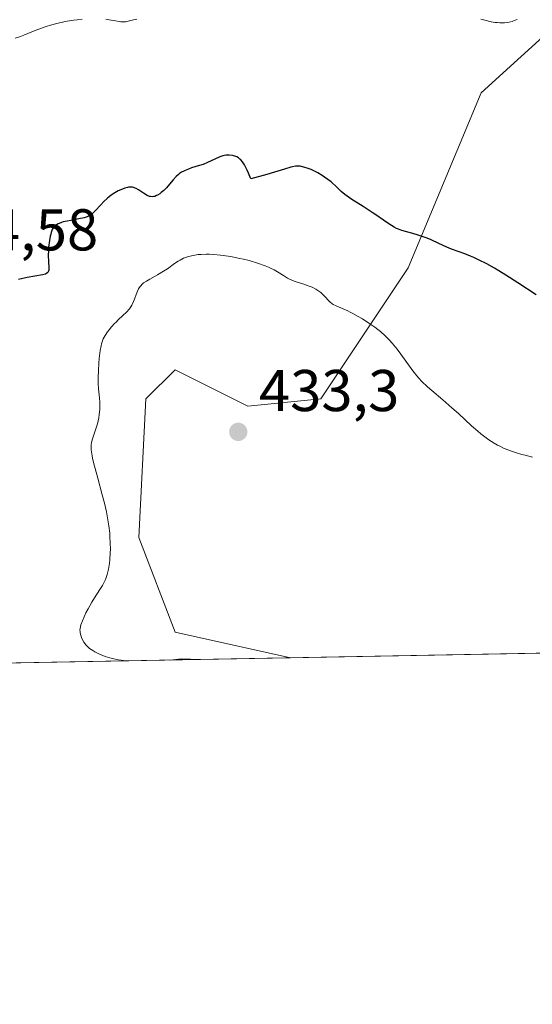
# Model space of a CAD drawing. Units: metres. Extents: x 629149 to 632651, y 4662532 to 4664909.
# Drawn here: x 632330 to 632417, y 4662532 to 4662699 of the extents above; entities that cross this region are included whole.
import ezdxf

# ---------------------------------------------------------------- set-up
doc = ezdxf.new("R2010")
doc.units = ezdxf.units.M
doc.header["$MEASUREMENT"] = 0
for name, color, linetype, lineweight in [('Arbolado forestal CxS', 92, 'Continuous', 0), ('Comarca CxS', 21, 'Continuous', 0), ('Comunidad Autónoma CxS', 142, 'Continuous', 0), ('Cultivos herbáceos CxS', 92, 'Continuous', 0), ('Curva de nivel maestra', 30, 'Continuous', 30), ('Curva de nivel normal', 30, 'Continuous', 0), ('Espacio natural protegido CxS', 121, 'Continuous', 0), ('Matorral CxS', 135, 'Continuous', 0), ('Municipio CxS', 4, 'Continuous', 0), ('Provincia CxS', 1, 'Continuous', 0), ('Punto de cota en terreno', 7, 'Continuous', 0), ('Rótulo de punto de cota en terreno', 7, 'Continuous', 0)]:
    doc.layers.add(name, color=color, linetype=linetype, lineweight=lineweight)
doc.styles.add('Style-Arial', font='txt')

# ---------------------------------------------------------------- blocks, each defined once
blk = doc.blocks.new('*U21')
at = {"layer": 'Cultivos herbáceos CxS', "color": 92, "linetype": 'Continuous', "lineweight": 0}
blk.add_polyline3d([(632596.9108999996, 4662594.986300001, 435.1880999999995), (632376.3444999997, 4662590.905099999, 431.2574000000022), (632356.7380999997, 4662595.2645, 431.1402999999991), (632350.5449999999, 4662611.3759, 431.3426000000036), (632351.7839000003, 4662634.922700001, 432.4931999999972), (632356.7384000003, 4662639.8805, 433.2737000000052), (632369.1261, 4662633.6831, 434.0525999999954), (632381.5131000001, 4662634.921700001, 433.5304000000033), (632396.3775000004, 4662657.228700001, 426.1723999999958), (632408.7653000001, 4662686.9727, 421.6206999999995), (632422.3918000003, 4662699.3665, 420.3478000000032)], dxfattribs=at)
blk = doc.blocks.new('*U22')
at = {"layer": 'Matorral CxS', "color": 135, "linetype": 'Continuous', "lineweight": 0}
blk.add_polyline3d([(632422.3918000003, 4662699.3665, 420.3478000000032), (632408.7653000001, 4662686.9727, 421.6206999999995), (632396.3775000004, 4662657.228700001, 426.1723999999958), (632381.5131000001, 4662634.921700001, 433.5304000000033), (632369.1261, 4662633.6831, 434.0525999999954), (632356.7384000003, 4662639.8805, 433.2737000000052), (632351.7839000003, 4662634.922700001, 432.4931999999972), (632350.5449999999, 4662611.3759, 431.3426000000036), (632356.7380999997, 4662595.2645, 431.1402999999991), (632376.3444999997, 4662590.905099999, 431.2574000000022), (632327.4636000004, 4662590.000600001, 425.1692999999942), (632328.0674999999, 4662608.7202, 425.7051999999967), (632328.0674999999, 4662654.7578, 424.9026000000013), (632327.2736999998, 4662675.395300001, 423.2979999999953), (632313.7799000005, 4662691.270300001, 422.5847000000067), (632290.7610999999, 4662694.4453, 422.4026000000013), (632274.8860999999, 4662680.9516, 422.8665000000037), (632262.9797999999, 4662668.251499999, 423.7029000000039), (632258.2172999998, 4662655.5515, 424.2727000000014), (632244.7235000003, 4662649.201500001, 423.2274000000034), (632208.2110000001, 4662631.739, 423.2614999999933), (632183.6047, 4662613.4827, 423.4040999999997)], dxfattribs=at)
blk = doc.blocks.new('5PATER')
at = {"layer": 'Arbolado forestal CxS', "linetype": 'Continuous', "lineweight": 0}
h = blk.add_hatch(color=51, dxfattribs=at)
edge = h.paths.add_edge_path()
edge.add_ellipse((0, 0), major_axis=(-0.1095731443231308, -0.1110710700762829), ratio=0.9994222409660322, start_angle=0, end_angle=360)

msp = doc.modelspace()

# ---------------------------------------------------------------- linework, layer by layer
at = {"layer": 'Comarca CxS', "color": 21, "linetype": 'Continuous', "lineweight": 0, "flags": 128}
msp.add_lwpolyline([(632469.460005842, 4664840.736509006), (632544.2610000003, 4664792.201), (632565.7199999993, 4664799.267000001), (632595.5549763018, 4664807.975021982), (632595.5550295801, 4664807.971019163), (632618.2474699499, 4663599.614240943), (632637.1000009788, 4662595.729983389), (629191.800000953, 4662531.979983389), (629161.5959878869, 4664183.277852107), (629149.4900009555, 4664845.129983364), (632376.960822857, 4664904.868981409), (632376.965309892, 4664904.869073968), (632431.755392822, 4664866.467889761), (632432.9943162395, 4664865.599569866), (632456.099669027, 4664849.405894342)], close=True, dxfattribs=at)
at = {"layer": 'Comunidad Autónoma CxS', "color": 142, "linetype": 'Continuous', "lineweight": 0, "flags": 128}
msp.add_lwpolyline([(632469.460005842, 4664840.736509006), (632544.2610000003, 4664792.201), (632565.7199999993, 4664799.267000001), (632595.5549763018, 4664807.975021982), (632595.5550295801, 4664807.971019163), (632618.2474699499, 4663599.614240943), (632637.1000009788, 4662595.729983389), (629191.800000953, 4662531.979983389), (629161.5959878869, 4664183.277852107), (629149.4900009555, 4664845.129983364), (632376.960822857, 4664904.868981409), (632376.965309892, 4664904.869073968), (632431.755392822, 4664866.467889761), (632432.9943162395, 4664865.599569866), (632456.099669027, 4664849.405894342)], close=True, dxfattribs=at)
at = {"layer": 'Cultivos herbáceos CxS', "color": 92, "linetype": 'Continuous', "lineweight": 0, "extrusion": (-0.01781201085500859, -0.0003295804743091941, 0.999841299230039), "elevation": -12369.40427379747, "flags": 128}
msp.add_lwpolyline([(-4650093.913189363, 718640.8307140977), (-4650093.913189362, 718420.1915439469)], dxfattribs=at)
at = {"layer": 'Cultivos herbáceos CxS', "color": 92, "linetype": 'Continuous', "lineweight": 0}
msp.add_polyline3d([(632422.3918000003, 4662699.3665, 420.3478000000032), (632408.7653000001, 4662686.9727, 421.6206999999995), (632396.3775000004, 4662657.228700001, 426.1723999999958), (632381.5131000001, 4662634.921700001, 433.5304000000033), (632369.1261, 4662633.6831, 434.0525999999954), (632356.7384000003, 4662639.8805, 433.2737000000052), (632351.7839000003, 4662634.922700001, 432.4931999999972), (632350.5449999999, 4662611.3759, 431.3426000000036), (632356.7380999997, 4662595.2645, 431.1402999999991), (632376.3439999997, 4662590.905200001, 431.2574000000022)], dxfattribs=at)
at = {"layer": 'Curva de nivel maestra', "color": 30, "linetype": 'Continuous', "lineweight": 30, "elevation": 425, "flags": 128}
msp.add_lwpolyline([(632418.1299999999, 4662652.620100001), (632415, 4662654.700099999), (632412.9800000006, 4662656.0001), (632411.7999999998, 4662656.720100001), (632411.0599999997, 4662657.1501), (632409.7199999997, 4662657.9101), (632408.3499999996, 4662658.610099999), (632407.5099999999, 4662659.0001), (632406.9900000002, 4662659.2301), (632406.0300000003, 4662659.610099999), (632405.0499999998, 4662659.950099999), (632403.7100000001, 4662660.420100001), (632402.9400000004, 4662660.7301), (632401.5899999999, 4662661.350099999), (632400.2699999996, 4662661.960100001), (632399.5899999999, 4662662.2501), (632398.5800000001, 4662662.630100001), (632398.0899999999, 4662662.790100001), (632397.1399999997, 4662663.050100001), (632395.9100000003, 4662663.380100001), (632395.3099999997, 4662663.5701), (632394.7100000001, 4662663.800100001), (632394.4100000003, 4662663.9301), (632393.9600000001, 4662664.1601), (632393.0599999997, 4662664.700099999), (632392.1500000004, 4662665.3201), (632390.8799999999, 4662666.210100001), (632390.2300000006, 4662666.6601), (632388.7100000001, 4662667.640100001), (632386.79, 4662668.840100001), (632385.9699999997, 4662669.4001), (632385.6200000001, 4662669.670100001), (632385, 4662670.190099999), (632383.9900000002, 4662671.170100001), (632383.5, 4662671.620100001), (632383.25, 4662671.840100001), (632382.7100000001, 4662672.270099999), (632382.1399999997, 4662672.6601), (632381.7599999999, 4662672.9101), (632380.9900000002, 4662673.360099999), (632380.2400000002, 4662673.7501), (632379.8799999999, 4662673.920100001), (632379.3499999996, 4662674.130100001), (632378.6200000001, 4662674.370100001), (632378.0099999999, 4662674.4901), (632377.7000000002, 4662674.520099999), (632377.2300000006, 4662674.5001), (632376.7199999997, 4662674.420100001), (632376.4400000004, 4662674.350099999), (632375.3499999996, 4662674.0001), (632373.6200000001, 4662673.470100001), (632372.3099999997, 4662673.100099999), (632369.6100000005, 4662672.380100001), (632369.2400000002, 4662673.3301), (632369, 4662673.860099999), (632368.8399999999, 4662674.1801), (632368.54, 4662674.7301), (632368.3200000003, 4662675.0701), (632368.1699999999, 4662675.2601), (632367.9000000004, 4662675.590100001), (632367.7599999999, 4662675.720100001), (632367.4900000002, 4662675.940099999), (632367.2400000002, 4662676.090100001), (632367.0700000003, 4662676.170100001), (632366.7400000002, 4662676.280099999), (632366.4699999997, 4662676.350099999), (632365.9400000004, 4662676.4101), (632365.4299999997, 4662676.380100001), (632365.0800000001, 4662676.3201), (632364.8499999996, 4662676.2601), (632364.3700000001, 4662676.100099999), (632363.5199999996, 4662675.720100001), (632362.2300000006, 4662675.120100001), (632361.4900000002, 4662674.8201), (632360.6799999997, 4662674.5601), (632359.5499999998, 4662674.210100001), (632359, 4662674.020099999), (632358.4600000001, 4662673.800100001), (632358.2100000001, 4662673.6801), (632357.8499999996, 4662673.4801), (632357.5099999999, 4662673.2501), (632357.2999999998, 4662673.090100001), (632356.9100000003, 4662672.7501), (632356.3899999997, 4662672.190099999), (632355.4800000006, 4662671.090100001), (632355.2599999999, 4662670.850099999), (632354.8200000003, 4662670.4001), (632354.3899999997, 4662670.020099999), (632354.1200000001, 4662669.8101), (632353.7599999999, 4662669.590100001), (632353.5999999996, 4662669.5001), (632353.2699999996, 4662669.370100001), (632353.1200000001, 4662669.3301), (632352.8899999997, 4662669.300100001), (632352.5499999998, 4662669.3301), (632352.3700000001, 4662669.370100001), (632352, 4662669.530099999), (632351.3799999999, 4662669.9101), (632350.5099999999, 4662670.5001), (632350.0899999999, 4662670.7301), (632349.6900000004, 4662670.880100001), (632349.4900000002, 4662670.920100001), (632349.0999999996, 4662670.950099999), (632348.8200000003, 4662670.920100001), (632348.6200000001, 4662670.880100001), (632348.2000000002, 4662670.770099999), (632347.4800000006, 4662670.4901), (632347.0800000001, 4662670.3101), (632346.4699999997, 4662669.970100001), (632345.8399999999, 4662669.5601), (632345.5300000003, 4662669.3201), (632345.2300000006, 4662669.0701), (632344.6299999999, 4662668.520099999), (632344.0800000001, 4662667.950099999), (632343.1200000001, 4662666.920100001), (632342.6100000005, 4662666.420100001), (632342.3600000005, 4662666.2301), (632341.9900000002, 4662666.0001), (632341.7800000003, 4662665.9001), (632341.2999999998, 4662665.7401), (632340.3799999999, 4662665.530099999), (632339.0300000003, 4662665.290100001), (632338.4000000004, 4662665.1801), (632337.7100000001, 4662665.020099999), (632337.4199999999, 4662664.940099999), (632337.04, 4662664.790100001), (632336.8700000001, 4662664.720100001), (632336.5700000003, 4662664.540100001), (632336.3300000001, 4662664.360099999), (632336.2100000001, 4662664.2601), (632336.0599999997, 4662664.0701), (632335.8499999996, 4662663.720100001), (632335.6600000003, 4662663.2401), (632335.5800000001, 4662662.950099999), (632335.5, 4662662.610099999), (632335.3600000005, 4662661.850099999), (632335.2300000006, 4662660.7301), (632335.1799999997, 4662660.1501), (632335.1600000003, 4662659.340100001), (632335.2000000002, 4662658.280099999), (632335.2800000003, 4662657.220100001), (632335.2599999999, 4662656.8301), (632335.2199999997, 4662656.6801), (632335.0899999999, 4662656.4301), (632334.8700000001, 4662656.2601), (632334.6799999997, 4662656.1601), (632334.1600000003, 4662656.020099999), (632331.5999999996, 4662655.5801), (632330.1299999999, 4662655.2301)], dxfattribs=at)
at = {"layer": 'Curva de nivel normal', "color": 30, "linetype": 'Continuous', "lineweight": 0, "flags": 128}
for points, elevation in [([(632329.54, 4662696.290100001), (632330.4199999999, 4662696.5601), (632331.04, 4662696.800100001), (632332.3799999999, 4662697.340100001), (632333.4100000003, 4662697.7501), (632334.8099999997, 4662698.2501), (632335.5300000003, 4662698.470100001), (632336.6399999997, 4662698.780099999), (632337.79, 4662699.040100001), (632338.4000000004, 4662699.1601), (632339.5099999999, 4662699.3301), (632340.0700000003, 4662699.4101), (632340.9199999999, 4662699.5001)], 420), ([(632344.9299999997, 4662699.4901), (632345.5300000003, 4662699.4001), (632346.5800000001, 4662699.210100001), (632347.2400000002, 4662699.100099999), (632347.5300000003, 4662699.0601), (632347.7999999998, 4662699.050100001), (632348.2999999998, 4662699.0801), (632348.75, 4662699.1601), (632349.6900000004, 4662699.390100001), (632350.2300000006, 4662699.5101)], 420), ([(632408.7199999997, 4662699.520099999), (632409.4100000003, 4662699.3201), (632410.4600000001, 4662699.0801), (632411.1500000004, 4662698.960100001), (632411.4900000002, 4662698.920100001), (632411.9800000006, 4662698.880100001), (632412.4400000004, 4662698.870100001), (632412.7300000006, 4662698.880100001), (632413.29, 4662698.950099999), (632413.5499999998, 4662699.0001), (632414.0599999997, 4662699.140100001), (632414.5599999997, 4662699.3301), (632414.8799999999, 4662699.4801)], 420), ([(632417.5099999999, 4662625.050100001), (632416.25, 4662625.350099999), (632415.6699999999, 4662625.5001), (632414.5999999996, 4662625.8101), (632413.9400000004, 4662626.030099999), (632413.5099999999, 4662626.190099999), (632412.7100000001, 4662626.520099999), (632411.9299999997, 4662626.880100001), (632411.5499999998, 4662627.0701), (632410.9800000006, 4662627.4001), (632410.1100000005, 4662627.950099999), (632409.1900000004, 4662628.630100001), (632408.7100000001, 4662629.020099999), (632408.2000000002, 4662629.440099999), (632407.1500000004, 4662630.380100001), (632404.9299999997, 4662632.4301), (632403.8200000003, 4662633.440099999), (632402.25, 4662634.800100001), (632400.4100000003, 4662636.350099999), (632399.6399999997, 4662637.0101), (632398.7000000002, 4662637.890100001), (632398.1699999999, 4662638.450099999), (632397.8300000001, 4662638.840100001), (632397.1600000003, 4662639.700099999), (632395.1299999999, 4662642.550100001), (632394.5099999999, 4662643.380100001), (632393.6500000004, 4662644.4301), (632393.2000000002, 4662644.9301), (632392.4699999997, 4662645.6501), (632391.6500000004, 4662646.380100001), (632391.1900000004, 4662646.7401), (632390.7100000001, 4662647.110099999), (632389.6600000003, 4662647.840100001), (632388.5800000001, 4662648.530099999), (632387.8600000005, 4662648.960100001), (632386.9500000002, 4662649.460100001), (632386.5300000003, 4662649.6801), (632386.0899999999, 4662649.890100001), (632385.3099999997, 4662650.2401), (632384.0999999996, 4662650.7401), (632383.6299999999, 4662650.9901), (632383.4199999999, 4662651.130100001), (632383.0499999998, 4662651.440099999), (632382.0300000003, 4662652.530099999), (632381.4900000002, 4662653.020099999), (632381.1799999997, 4662653.2501), (632380.6600000003, 4662653.590100001), (632380.0599999997, 4662653.9101), (632379.7199999997, 4662654.050100001), (632379.3600000005, 4662654.1801), (632378.5999999996, 4662654.4301), (632377.5199999996, 4662654.770099999), (632376.9800000006, 4662654.960100001), (632376.2000000002, 4662655.290100001), (632375.8399999999, 4662655.4801), (632375.1399999997, 4662655.9101), (632374.1500000004, 4662656.540100001), (632373.5800000001, 4662656.870100001), (632372.9500000002, 4662657.190099999), (632372.5999999996, 4662657.360099999), (632372.0300000003, 4662657.590100001), (632370.75, 4662658.040100001), (632369.3399999999, 4662658.450099999), (632368.3799999999, 4662658.690099999), (632367.7300000006, 4662658.8301), (632366.4600000001, 4662659.090100001), (632365.7800000003, 4662659.210100001), (632364.4800000006, 4662659.390100001), (632363.2699999996, 4662659.5001), (632362.5199999996, 4662659.530099999), (632362.04, 4662659.540100001), (632361.1399999997, 4662659.5101), (632360.6699999999, 4662659.470100001), (632359.79, 4662659.340100001), (632359, 4662659.140100001), (632358.5, 4662658.970100001), (632358.1900000004, 4662658.840100001), (632357.5899999999, 4662658.550100001), (632357.2699999996, 4662658.360099999), (632356.6500000004, 4662657.950099999), (632355.4199999999, 4662657.0601), (632354.7800000003, 4662656.630100001), (632353.75, 4662656.030099999), (632352.4199999999, 4662655.3201), (632351.8499999996, 4662654.9801), (632351.3799999999, 4662654.6501), (632351.1699999999, 4662654.4801), (632350.8300000001, 4662654.120100001), (632350.6399999997, 4662653.850099999), (632350.5300000003, 4662653.6601), (632350.3200000003, 4662653.2501), (632350.1299999999, 4662652.710100001), (632349.8600000005, 4662651.920100001), (632349.6900000004, 4662651.5101), (632349.3899999997, 4662650.880100001), (632349.1900000004, 4662650.5701), (632348.9699999997, 4662650.270099999), (632348.4500000002, 4662649.6801), (632347.8700000001, 4662649.110099999), (632347.0700000003, 4662648.370100001), (632346.6900000004, 4662648.0001), (632346.4199999999, 4662647.7301), (632345.9400000004, 4662647.190099999), (632345.5099999999, 4662646.670100001), (632345.2599999999, 4662646.3301), (632344.8499999996, 4662645.710100001), (632344.5300000003, 4662645.140100001), (632344.4000000004, 4662644.8301), (632344.2400000002, 4662644.300100001), (632344.1600000003, 4662643.970100001), (632344.0199999996, 4662643.1801), (632343.8499999996, 4662641.800100001), (632343.7699999996, 4662641.0101), (632343.6900000004, 4662639.780099999), (632343.6399999997, 4662638.600099999), (632343.6399999997, 4662638.050100001), (632343.6500000004, 4662637.550100001), (632343.7199999997, 4662636.6501), (632343.8899999997, 4662635.100099999), (632343.9400000004, 4662634.340100001), (632343.9400000004, 4662633.950099999), (632343.9100000003, 4662633.120100001), (632343.8200000003, 4662632.280099999), (632343.7400000002, 4662631.7301), (632343.5300000003, 4662630.690099999), (632343.4299999997, 4662630.3301), (632343.2199999997, 4662629.670100001), (632342.7999999998, 4662628.4901), (632342.6200000001, 4662627.950099999), (632342.5, 4662627.470100001), (632342.4600000001, 4662627.210100001), (632342.4400000004, 4662626.770099999), (632342.4699999997, 4662626.2501), (632342.5, 4662625.940099999), (632342.6100000005, 4662625.2401), (632342.7000000002, 4662624.8301), (632342.8600000005, 4662624.130100001), (632343.5700000003, 4662621.460100001), (632344.3499999996, 4662618.640100001), (632344.7199999997, 4662617.1801), (632345.0499999998, 4662615.7401), (632345.1900000004, 4662615.030099999), (632345.3700000001, 4662614.020099999), (632345.4600000001, 4662613.370100001), (632345.6100000005, 4662612.120100001), (632345.6600000003, 4662611.530099999), (632345.7199999997, 4662610.420100001), (632345.7300000006, 4662609.390100001), (632345.7100000001, 4662608.7501), (632345.6399999997, 4662607.590100001), (632345.5800000001, 4662607.0101), (632345.4100000003, 4662605.9801), (632345.1900000004, 4662605.090100001), (632345.0099999999, 4662604.550100001), (632344.8799999999, 4662604.210100001), (632344.5700000003, 4662603.5701), (632344.3799999999, 4662603.210100001), (632343.9500000002, 4662602.520099999), (632343.0300000003, 4662601.120100001), (632342.5800000001, 4662600.390100001), (632341.9400000004, 4662599.2601), (632341.5700000003, 4662598.530099999), (632340.9800000006, 4662597.210100001), (632340.7300000006, 4662596.540100001), (632340.6500000004, 4662596.2501), (632340.5700000003, 4662595.860099999), (632340.5599999997, 4662595.6801), (632340.5700000003, 4662595.3201), (632340.5899999999, 4662595.130100001), (632340.6799999997, 4662594.7501), (632340.8099999997, 4662594.360099999), (632340.9299999997, 4662594.100099999), (632341.2000000002, 4662593.590100001), (632341.4199999999, 4662593.2601), (632341.5499999998, 4662593.100099999), (632341.7699999996, 4662592.860099999), (632342.1799999997, 4662592.5001), (632342.7300000006, 4662592.120100001), (632343.0599999997, 4662591.9301), (632343.75, 4662591.5701), (632344.1600000003, 4662591.390100001), (632344.8499999996, 4662591.130100001), (632345.6399999997, 4662590.880100001), (632346.0800000001, 4662590.770099999), (632347.04, 4662590.5701), (632347.5599999997, 4662590.4901), (632348.4244999997, 4662590.388699999)], 430), ([(632355.8487, 4662590.525900001), (632355.8509000001, 4662590.5261)], 430), ([(632355.8509000001, 4662590.5261), (632355.8899999997, 4662590.530099999), (632357.7800000003, 4662590.720100001), (632360.9555000003, 4662590.6206)], 430), ([(632360.9555000003, 4662590.6206), (632360.9699999997, 4662590.620100001)], 430)]:
    msp.add_lwpolyline(points, dxfattribs=dict(at, elevation=elevation))
at = {"layer": 'Espacio natural protegido CxS', "color": 121, "linetype": 'Continuous', "lineweight": 0, "flags": 128}
msp.add_lwpolyline([(632469.460005842, 4664840.736509006), (632544.2610000003, 4664792.201), (632565.7199999993, 4664799.267000001), (632595.5549763018, 4664807.975021982), (632595.5550295801, 4664807.971019163), (632618.2474699499, 4663599.614240943), (632637.1000009788, 4662595.729983389), (629191.800000953, 4662531.979983389), (629161.5959878869, 4664183.277852107), (629149.4900009555, 4664845.129983364), (632376.960822857, 4664904.868981409), (632376.965309892, 4664904.869073968), (632431.755392822, 4664866.467889761), (632432.9943162395, 4664865.599569866), (632456.099669027, 4664849.405894342)], close=True, dxfattribs=at)
msp.add_lwpolyline([(632469.460005842, 4664840.736509006), (632544.2610000003, 4664792.201), (632565.7199999993, 4664799.267000001), (632595.5549763018, 4664807.975021982), (632595.5550295801, 4664807.971019163), (632618.2474699499, 4663599.614240943), (632637.1000009788, 4662595.729983389), (629191.800000953, 4662531.979983389), (629161.5959878869, 4664183.277852107), (629149.4900009555, 4664845.129983364), (632376.960822857, 4664904.868981409), (632376.965309892, 4664904.869073968), (632431.755392822, 4664866.467889761), (632432.9943162395, 4664865.599569866), (632456.099669027, 4664849.405894342)], close=True, dxfattribs=at)
at = {"layer": 'Matorral CxS', "color": 135, "linetype": 'Continuous', "lineweight": 0, "extrusion": (-0.1235529878291003, -0.002286248942410979, 0.9923353426459603), "elevation": -88363.87834894644, "flags": 128}
msp.add_lwpolyline([(-4650093.247806547, 713076.8450650831), (-4650093.247806546, 713027.5782842827)], dxfattribs=at)
at = {"layer": 'Matorral CxS', "color": 135, "linetype": 'Continuous', "lineweight": 0}
msp.add_polyline3d([(632422.3918000003, 4662699.3665, 420.3478000000032), (632408.7653000001, 4662686.9727, 421.6206999999995), (632396.3775000004, 4662657.228700001, 426.1723999999958), (632381.5131000001, 4662634.921700001, 433.5304000000033), (632369.1261, 4662633.6831, 434.0525999999954), (632356.7384000003, 4662639.8805, 433.2737000000052), (632351.7839000003, 4662634.922700001, 432.4931999999972), (632350.5449999999, 4662611.3759, 431.3426000000036), (632356.7380999997, 4662595.2645, 431.1402999999991), (632376.3439999997, 4662590.905200001, 431.2574000000022)], dxfattribs=at)
at = {"layer": 'Municipio CxS', "color": 4, "linetype": 'Continuous', "lineweight": 0, "flags": 128}
msp.add_lwpolyline([(632469.460005842, 4664840.736509006), (632544.2610000003, 4664792.201), (632565.7199999993, 4664799.267000001), (632595.5549763018, 4664807.975021982), (632595.5550295801, 4664807.971019163), (632618.2474699499, 4663599.614240943), (632637.1000009788, 4662595.729983389), (629191.800000953, 4662531.979983389), (629161.5959878869, 4664183.277852107), (629149.4900009555, 4664845.129983364), (632376.960822857, 4664904.868981409), (632376.965309892, 4664904.869073968), (632431.755392822, 4664866.467889761), (632432.9943162395, 4664865.599569866), (632456.099669027, 4664849.405894342)], close=True, dxfattribs=at)
at = {"layer": 'Provincia CxS', "color": 1, "linetype": 'Continuous', "lineweight": 0, "flags": 128}
msp.add_lwpolyline([(632469.460005842, 4664840.736509006), (632544.2610000003, 4664792.201), (632565.7199999993, 4664799.267000001), (632595.5549763018, 4664807.975021982), (632595.5550295801, 4664807.971019163), (632618.2474699499, 4663599.614240943), (632637.1000009788, 4662595.729983389), (629191.800000953, 4662531.979983389), (629161.5959878869, 4664183.277852107), (629149.4900009555, 4664845.129983364), (632376.960822857, 4664904.868981409), (632376.965309892, 4664904.869073968), (632431.755392822, 4664866.467889761), (632432.9943162395, 4664865.599569866), (632456.099669027, 4664849.405894342)], close=True, dxfattribs=at)

# ---------------------------------------------------------------- block references
at = {"layer": 'Cultivos herbáceos CxS', "color": 92, "linetype": 'Continuous', "lineweight": 0}
msp.add_blockref('*U21', (0, 0), dxfattribs=at)
at = {"layer": 'Matorral CxS', "color": 135, "linetype": 'Continuous', "lineweight": 0}
msp.add_blockref('*U22', (0, 0), dxfattribs=at)
at = {"layer": 'Punto de cota en terreno', "color": 7, "linetype": 'Continuous', "lineweight": 0, "xscale": 10, "yscale": 10, "zscale": 10}
msp.add_blockref('5PATER', (632367.4800000006, 4662629.33, 433.3000000000029), dxfattribs=at)

# ---------------------------------------------------------------- texts
at = {"layer": 'Rótulo de punto de cota en terreno', "color": 7, "linetype": 'Continuous', "lineweight": 0, "style": 'Style-Arial'}
for s, p in [('424,58', (632314.4978, 4662660.187799999)), ('433,3', (632371.0077999998, 4662632.857799999))]:
    msp.add_text(s, height=7.000000000000002, dxfattribs=at).set_placement(p)

doc.saveas('drawing.dxf')
